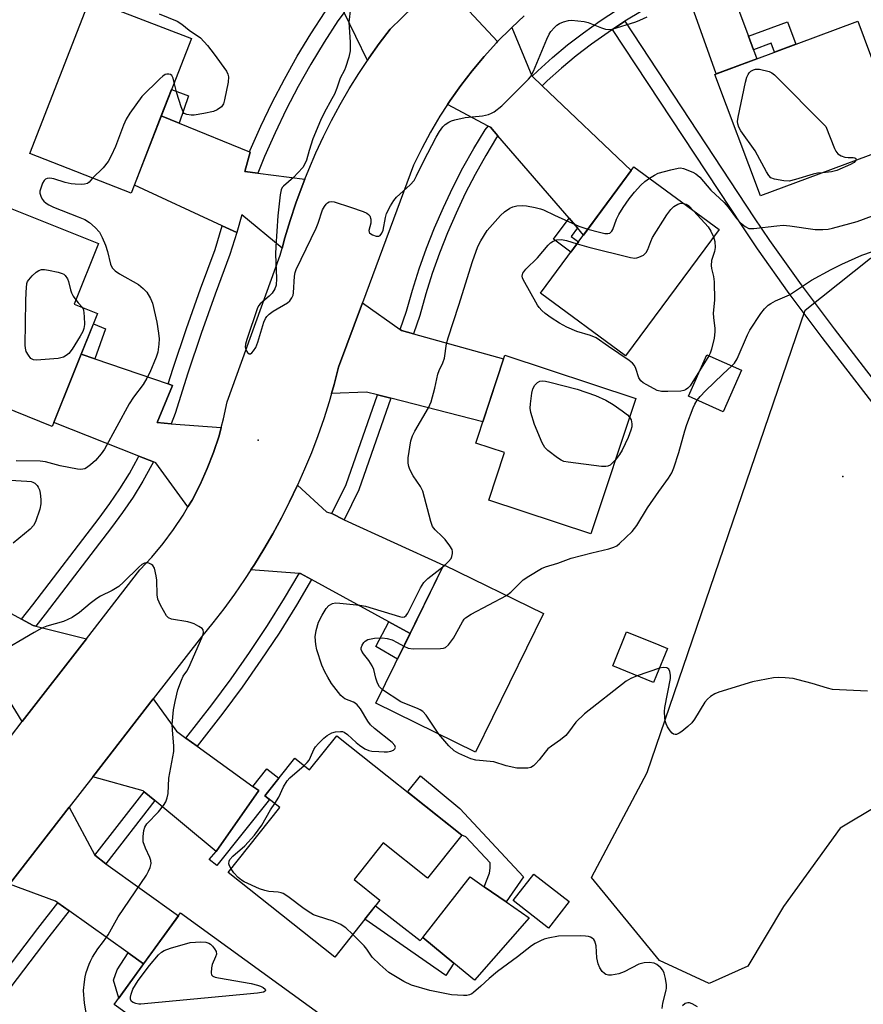
# Model space of a CAD drawing. Units: inches. Extents: x 1261766 to 1267766, y 541452 to 545452.
# Drawn here: x 1267128 to 1267354, y 542340 to 542605 of the extents above; entities that cross this region are included whole.
import ezdxf

# ---------------------------------------------------------------- set-up
doc = ezdxf.new("R2010")
doc.units = ezdxf.units.IN
doc.header["$MEASUREMENT"] = 0
for name, color, linetype in [('BLDG-Footprint', 5, 'Continuous'), ('CULTRL-Pad', 6, 'Continuous'), ('ELEV-Spot Elevation', 7, 'Continuous'), ('NTRL-Trees', 3, 'Continuous'), ('TRANS-Driveway', 251, 'Continuous'), ('TRANS-Non Street Sidewalk', 7, 'Continuous'), ('TRANS-Road', 130, 'Continuous'), ('TRANS-Street Sidewalk', 7, 'Continuous'), ('Undefined', 1, 'Continuous')]:
    doc.layers.add(name, color=color, linetype=linetype)

msp = doc.modelspace()

# ---------------------------------------------------------------- linework, layer by layer
at = {"layer": 'BLDG-Footprint'}
for points, elevation in [([(1267173.91, 542599.55), (1267157.79, 542558.1), (1267130.54, 542568.7), (1267146.67, 542610.15)], 553.31), ([(1267364.78, 542571.62), (1267326.5, 542557.32), (1267314.32, 542589.92), (1267352.6, 542604.23)], 576.37), ([(1267315.4, 542548.33), (1267290.36, 542514.41), (1267267.55, 542531.25), (1267292.58, 542565.17)], 553.49), ([(1267148.75, 542525.76), (1267136.59, 542495.52), (1267102.96, 542509.05), (1267121.65, 542555.52), (1267148.97, 542544.54), (1267142.44, 542528.3)], 553.24), ([(1267293.06, 542503), (1267281.06, 542466.66), (1267253.68, 542475.7), (1267257.91, 542488.5), (1267250.16, 542491.06), (1267257.93, 542514.6)], 553.9), ([(1267321.47, 542510.58), (1267316.56, 542499.45), (1267307.19, 542503.58), (1267312.1, 542514.71)], 563.5), ([(1267268.3, 542445.3), (1267250.09, 542408.16), (1267223.37, 542421.27), (1267241.58, 542458.4)], 554.25), ([(1267298.65, 542428.75), (1267297.86, 542426.81), (1267286.89, 542431.3), (1267290.62, 542440.41), (1267299.24, 542436.88), (1267301.59, 542435.92)], 554.61), ([(1267212.88, 542412.54), (1267246.39, 542385.87), (1267237.22, 542374.34), (1267225.35, 542383.78), (1267217.52, 542373.94), (1267224.48, 542368.39), (1267212.35, 542353.15), (1267183.8, 542375.87), (1267197.63, 542393.26), (1267193.62, 542396.45), (1267201.63, 542406.52), (1267205.58, 542403.37)], 574.74), ([(1267275.18, 542368.04), (1267269.66, 542360.95), (1267260.21, 542368.31), (1267265.73, 542375.39)], 552.92), ([(1267210.02, 542336.73), (1267196.38, 542317.9), (1267191.92, 542321.13), (1267177.99, 542301.9), (1267149.09, 542322.83), (1267158.88, 542336.34), (1267153.22, 542340.44), (1267171, 542364.99)], 550.19)]:
    msp.add_lwpolyline(points, close=True, dxfattribs=dict(at, elevation=elevation))
at = {"layer": 'CULTRL-Pad'}
msp.add_lwpolyline([(1267264.52, 542363.66), (1267249.87, 542346.96), (1267244.3, 542351.52), (1267235.93, 542358.39), (1267248.65, 542374.66), (1267252.43, 542372.04), (1267258.33, 542367.95)], close=True, dxfattribs=at)
at = {"layer": 'ELEV-Spot Elevation'}
for p in [(1267191.8, 542491.86, 550.88), (1267348.62, 542482.06, 554.85)]:
    msp.add_point(p, dxfattribs=at)
at = {"layer": 'NTRL-Trees'}
msp.add_lwpolyline([(1267444.63, 542501.9), (1267440.46, 542481.06), (1267420.67, 542485.23), (1267407.02, 542481.32), (1267409.77, 542469.44), (1267400.42, 542434.41), (1267377.07, 542405.22), (1267347.88, 542387.7), (1267332.7, 542366.69), (1267323.11, 542350.71), (1267312.72, 542346.1), (1267299.47, 542352.25), (1267281.2, 542374.47), (1267296.13, 542402.68), (1267338.54, 542526.66), (1267356.05, 542540.67), (1267378.24, 542540.67), (1267414.94, 542527.94), (1267442.55, 542513.35)], close=True, dxfattribs=at)
at = {"layer": 'TRANS-Driveway'}
msp.add_lwpolyline([(1267172.46, 542411.91), (1267175.47, 542409.73), (1267190.42, 542398.95), (1267191.95, 542397.85), (1267180.58, 542381.47), (1267164.12, 542395.13), (1267161.26, 542397.51), (1267160.99, 542397.73), (1267147.48, 542401.54), (1267163.67, 542422.42), (1267169.94, 542413.72)], close=True, dxfattribs=at)
at = {"layer": 'TRANS-Non Street Sidewalk'}
msp.add_lwpolyline([(1267361.18, 542495.89), (1267343.09, 542519.32), (1267334.24, 542531.13), (1267325.69, 542543.15), (1267321.57, 542549.28), (1267286.87, 542602.02), (1267290.18, 542604.2), (1267324.87, 542551.47), (1267328.95, 542545.4), (1267337.44, 542533.46), (1267346.24, 542521.72), (1267364.26, 542498.37)], dxfattribs=at)
for points in [[(1267324.68, 542596.53), (1267323.32, 542600.16), (1267333.77, 542604.07), (1267336.03, 542598.04), (1267330.3, 542595.9), (1267329.41, 542598.29)], [(1267170.62, 542576.84), (1267165.83, 542578.78), (1267168.59, 542585.85), (1267173.14, 542584.15)], [(1267277.42, 542548.74), (1267275.76, 542546.48), (1267277.72, 542545.03), (1267275.69, 542542.28), (1267271.03, 542545.72), (1267275.18, 542551.34)], [(1267147.98, 542513.68), (1267144.39, 542514.91), (1267147.67, 542523.07), (1267150.91, 542521.68)], [(1267232.55, 542439.99), (1267229.17, 542433.1), (1267223.35, 542436.44), (1267226.85, 542443.12)], [(1267180.58, 542381.47), (1267191.95, 542397.85), (1267190.42, 542398.95), (1267194.17, 542403.67), (1267197.35, 542401.14), (1267193.62, 542396.45), (1267194.87, 542395.46), (1267180.77, 542377.74), (1267178.71, 542379.38)], [(1267262.93, 542374.69), (1267258.33, 542367.95), (1267252.43, 542372.04), (1267253.85, 542375.63), (1267254.01, 542377.04), (1267254.01, 542378.45), (1267247.52, 542385.41), (1267246.4, 542385.87), (1267231.92, 542397.39), (1267232.05, 542397.65), (1267235.37, 542401.78), (1267245.87, 542393.01)], [(1267223.28, 542366.88), (1267235.22, 542357.62), (1267235.93, 542358.39), (1267244.3, 542351.52), (1267242.11, 542348.23), (1267220.44, 542363.31)], [(1267161.1, 542351.33), (1267154.47, 542342.17), (1267153.04, 542347.01), (1267154, 542349.72), (1267156.94, 542354.29)]]:
    msp.add_lwpolyline(points, close=True, dxfattribs=at)
at = {"layer": 'TRANS-Road'}
for points in [[(1267222.58, 542622.35), (1267225.42, 542619.67), (1267225.68, 542619.57), (1267239.74, 542614.28), (1267227.18, 542602.1), (1267224.27, 542598.22), (1267221.48, 542594.25), (1267221.11, 542593.69), (1267214.92, 542606.58), (1267214.77, 542606.89), (1267212, 542609.62), (1267198.07, 542623.33), (1267208.79, 542635.36)], [(1267315.7, 542620.65), (1267317, 542617.16), (1267323.32, 542600.16), (1267324.68, 542596.53), (1267325.57, 542594.13), (1267314.65, 542590.05), (1267306.54, 542612.95), (1267305.29, 542616.46), (1267305.2, 542616.72), (1267295.34, 542626.24), (1267296.68, 542626.84), (1267301.3, 542628.69), (1267303.73, 542629.58), (1267306.16, 542630.41), (1267310.41, 542631.72), (1267315.45, 542633.59), (1267315.4, 542621.46)], [(1267265.33, 542589.44), (1267268.02, 542586.87), (1267291.81, 542564.12), (1267279.06, 542546.85), (1267277.42, 542548.74), (1267275.18, 542551.34), (1267256.12, 542573.44), (1267254.12, 542575.75), (1267253.48, 542576.09), (1267242.61, 542581.89), (1267243.27, 542582.91), (1267246.14, 542586.97), (1267249.18, 542590.91), (1267252.38, 542594.73), (1267255.73, 542598.41), (1267256.03, 542598.73), (1267259.54, 542602.26), (1267259.87, 542602.56), (1267265.23, 542589.53)], [(1267170.62, 542576.84), (1267189.53, 542569.19), (1267189.68, 542569.12), (1267188.26, 542563.93), (1267191.71, 542563.47), (1267204.32, 542561.79), (1267203.58, 542559.92), (1267201.92, 542555.36), (1267200.39, 542550.75), (1267199, 542546.11), (1267198.27, 542543.36), (1267187.4, 542552.23), (1267186.07, 542547.49), (1267182.2, 542549.29), (1267158.62, 542560.24), (1267165.83, 542578.78)], [(1267229.89, 542521.49), (1267230.23, 542521.24), (1267233.43, 542520.36), (1267257.63, 542513.68), (1267252.05, 542496.77), (1267227.39, 542503.05), (1267223.78, 542503.97), (1267220.91, 542504.7), (1267211.51, 542504.37), (1267212.19, 542506.71), (1267213.4, 542511.37), (1267219.81, 542528.66)], [(1267147.98, 542513.68), (1267167.66, 542506.93), (1267168.82, 542506.53), (1267164.69, 542496.52), (1267168.44, 542496.23), (1267181.9, 542495.2), (1267181.32, 542493.01), (1267179.85, 542488.55), (1267178.16, 542484.19), (1267176.23, 542479.92), (1267174.07, 542475.76), (1267172.99, 542473.93), (1267164.39, 542485.73), (1267163.74, 542485.99), (1267159.84, 542487.54), (1267137.03, 542496.6), (1267144.39, 542514.91)], [(1267211.55, 542472.16), (1267214.87, 542470.48), (1267241.54, 542458.31), (1267232.55, 542439.99), (1267226.85, 542443.12), (1267206.16, 542454.45), (1267203.21, 542456.07), (1267202.82, 542456.1), (1267189.87, 542457.04), (1267190.81, 542458.47), (1267193.34, 542462.57), (1267195.75, 542466.74), (1267198.05, 542470.97), (1267200.23, 542475.26), (1267202.3, 542479.6), (1267202.35, 542479.72), (1267210.15, 542472.63)], [(1267107.32, 542455.23), (1267111.07, 542453.2), (1267128.39, 542443.78), (1267131.47, 542442.11), (1267132.22, 542441.92), (1267145.75, 542438.54), (1267128.56, 542416.39), (1267122.35, 542426.29), (1267121.02, 542427.31), (1267117.7, 542429.84), (1267097.31, 542445.39), (1267098.61, 542447.44), (1267098.84, 542447.26), (1267105.79, 542456.35), (1267107.29, 542455.2)], [(1267148.01, 542380.47), (1267150.93, 542378.18), (1267170.48, 542364.27), (1267161.1, 542351.33), (1267156.94, 542354.29), (1267141.12, 542365.56), (1267138.09, 542367.72), (1267137.46, 542368.17), (1267125.17, 542372.75), (1267141.14, 542393.36)]]:
    msp.add_lwpolyline(points, close=True, dxfattribs=at)
for points in [[(1267122.14, 542408.12), (1267128.56, 542416.39), (1267145.75, 542438.54), (1267160.11, 542457.05), (1267163.3, 542460.48), (1267166.3, 542464.08), (1267169.1, 542467.83), (1267171.69, 542471.73), (1267172.99, 542473.93), (1267174.07, 542475.76), (1267176.23, 542479.92), (1267178.16, 542484.19), (1267179.85, 542488.55), (1267181.32, 542493.01), (1267181.9, 542495.2), (1267182.53, 542497.53), (1267183.5, 542502.11), (1267197.75, 542541.42), (1267198.27, 542543.36), (1267199, 542546.11), (1267200.39, 542550.75), (1267201.92, 542555.36), (1267203.58, 542559.92), (1267204.32, 542561.79), (1267205.36, 542564.43), (1267207.29, 542568.88), (1267209.34, 542573.27), (1267211.52, 542577.61), (1267213.83, 542581.88), (1267216.26, 542586.07), (1267218.81, 542590.2), (1267221.11, 542593.69), (1267221.48, 542594.25), (1267224.27, 542598.22), (1267227.18, 542602.1), (1267239.74, 542614.28)], [(1267248.44, 542606.93), (1267256.03, 542598.73), (1267255.73, 542598.41), (1267252.38, 542594.73), (1267249.18, 542590.91), (1267246.14, 542586.97), (1267243.27, 542582.91), (1267242.61, 542581.89), (1267240.56, 542578.73), (1267238.03, 542574.45), (1267235.67, 542570.07), (1267233.49, 542565.59), (1267219.81, 542528.66), (1267213.4, 542511.37), (1267212.19, 542506.71), (1267211.51, 542504.37), (1267210.84, 542502.09), (1267209.38, 542497.5), (1267207.79, 542492.96), (1267206.08, 542488.46), (1267204.25, 542484.01), (1267202.35, 542479.72), (1267202.3, 542479.6), (1267200.23, 542475.26), (1267198.05, 542470.97), (1267195.75, 542466.74), (1267193.34, 542462.57), (1267190.81, 542458.47), (1267189.87, 542457.04), (1267188.17, 542454.44), (1267185.43, 542450.48), (1267182.58, 542446.61), (1267179.63, 542442.8), (1267176.58, 542439.08), (1267163.67, 542422.42), (1267147.48, 542401.54), (1267141.14, 542393.36), (1267125.17, 542372.75)], [(1267263.19, 542605.64), (1267259.87, 542602.56), (1267259.54, 542602.26), (1267256.03, 542598.73), (1267248.44, 542606.93)]]:
    msp.add_lwpolyline(points, dxfattribs=at)
at = {"layer": 'TRANS-Street Sidewalk'}
for points in [[(1267306.54, 542612.95), (1267304.45, 542612.01), (1267299.59, 542609.6), (1267294.83, 542606.99), (1267290.18, 542604.2), (1267286.87, 542602.02), (1267285.65, 542601.22), (1267281.23, 542598.06), (1267277.12, 542594.92), (1267273.16, 542591.63), (1267269.35, 542588.18), (1267268.02, 542586.87), (1267265.33, 542589.44), (1267266.79, 542590.89), (1267270.73, 542594.44), (1267274.8, 542597.83), (1267279.02, 542601.05), (1267283.55, 542604.29), (1267288.21, 542607.35), (1267292.98, 542610.22), (1267297.87, 542612.89), (1267302.86, 542615.37), (1267305.29, 542616.46)], [(1267214.92, 542606.58), (1267213.18, 542604.34), (1267209.49, 542598.62), (1267205.92, 542592.7), (1267202.53, 542586.66), (1267199.34, 542580.51), (1267196.33, 542574.28), (1267193.53, 542567.94), (1267191.71, 542563.47), (1267188.26, 542563.93), (1267189.68, 542569.12), (1267189.53, 542569.19), (1267189.68, 542569.58), (1267192.54, 542576.03), (1267195.6, 542582.38), (1267198.86, 542588.64), (1267202.31, 542594.79), (1267205.95, 542600.84), (1267209.78, 542606.76), (1267212, 542609.62), (1267214.77, 542606.89)], [(1267256.12, 542573.44), (1267255.75, 542572.97), (1267252.84, 542568.15), (1267250.01, 542563.1), (1267247.35, 542557.95), (1267244.87, 542552.72), (1267242.57, 542547.4), (1267240.45, 542542.01), (1267238.51, 542536.55), (1267236.76, 542531.03), (1267235.15, 542525.28), (1267233.43, 542520.36), (1267230.23, 542521.24), (1267229.89, 542521.49), (1267231.6, 542526.4), (1267233.2, 542532.09), (1267234.99, 542537.74), (1267236.97, 542543.31), (1267239.13, 542548.82), (1267241.49, 542554.25), (1267244.02, 542559.6), (1267246.73, 542564.86), (1267249.62, 542570.02), (1267252.69, 542575.08), (1267253.48, 542576.09), (1267254.12, 542575.75)], [(1267186.07, 542547.49), (1267184.26, 542541.65), (1267180.26, 542530.99), (1267176.51, 542520.44), (1267172.95, 542509.82), (1267169.52, 542498.95), (1267168.44, 542496.23), (1267164.69, 542496.52), (1267168.82, 542506.53), (1267167.66, 542506.93), (1267168.98, 542511.11), (1267172.56, 542521.8), (1267176.34, 542532.43), (1267180.3, 542542.98), (1267182.2, 542549.29)], [(1267227.39, 542503.05), (1267218.82, 542478.5), (1267214.87, 542470.48), (1267211.55, 542472.16), (1267215.38, 542479.94), (1267223.78, 542503.97)], [(1267163.74, 542485.99), (1267163.33, 542485.18), (1267160.89, 542480.81), (1267158.27, 542476.54), (1267155.47, 542472.38), (1267152.52, 542468.39), (1267134.7, 542445.14), (1267132.22, 542441.92), (1267131.47, 542442.11), (1267128.39, 542443.78), (1267131.39, 542447.69), (1267149.19, 542470.9), (1267152.06, 542474.79), (1267154.76, 542478.8), (1267157.29, 542482.92), (1267159.64, 542487.14), (1267159.84, 542487.54)], [(1267206.16, 542454.45), (1267202.06, 542447.52), (1267197.41, 542440.09), (1267192.57, 542432.79), (1267187.54, 542425.61), (1267182.34, 542418.56), (1267175.47, 542409.73), (1267172.46, 542411.91), (1267179.38, 542420.8), (1267184.53, 542427.78), (1267189.5, 542434.88), (1267194.29, 542442.11), (1267198.89, 542449.45), (1267202.82, 542456.1), (1267203.21, 542456.07)], [(1267164.12, 542395.13), (1267150.93, 542378.18), (1267148.01, 542380.47), (1267161.26, 542397.51)]]:
    msp.add_lwpolyline(points, close=True, dxfattribs=at)
msp.add_lwpolyline([(1267107.17, 542327.31), (1267132.76, 542360.86), (1267138.09, 542367.72), (1267141.12, 542365.56), (1267135.7, 542358.6), (1267110.12, 542325.05)], dxfattribs=at)
at = {"layer": 'Undefined'}
for p, q in [((1267312.7, 542514.44, 554), (1267310.19, 542510.38, 554)), ((1267241.31, 542457.84, 552), (1267241.83, 542458.28, 552)), ((1267299.44, 542430.68, 554), (1267293.47, 542428.61, 554))]:
    msp.add_line(p, q, dxfattribs=at)
for points, elevation in [([(1267165.29, 542606.16), (1267170.1, 542604.22), (1267171.33, 542603.45), (1267173.32, 542601.84), (1267176.32, 542599.76), (1267178.25, 542597.69), (1267180.04, 542595.4), (1267183.31, 542590.78), (1267183.7, 542590), (1267183.87, 542589.25), (1267183.79, 542587.83), (1267182.83, 542583.13), (1267182.48, 542582.02), (1267181.96, 542581.24), (1267180.85, 542580.42), (1267179.83, 542579.98), (1267177.27, 542579.43), (1267174.68, 542578.99), (1267173.81, 542578.98), (1267172.69, 542579.15), (1267172, 542579.48), (1267171.67, 542579.88), (1267171.12, 542581.2), (1267169.97, 542584.93), (1267169.32, 542587.75)], 552), ([(1267216.58, 542607.69), (1267216.09, 542603.94), (1267216.48, 542598.55), (1267216.48, 542596.25), (1267216.11, 542594.57), (1267215.27, 542591.82), (1267214.94, 542591.05), (1267213.81, 542588.92), (1267212.95, 542586.28), (1267212.25, 542584.66), (1267211.58, 542583.35), (1267209.47, 542579.67), (1267208.5, 542577.54), (1267206.51, 542572.62), (1267205.47, 542569.55), (1267204.74, 542566.91), (1267204.36, 542565.93), (1267203.76, 542565), (1267202.45, 542563.5), (1267201.26, 542562.26), (1267198.64, 542559.97), (1267198.28, 542559.56), (1267197.97, 542558.97), (1267197.69, 542557.6), (1267197.08, 542551.99), (1267196.55, 542543.75), (1267196.5, 542541.7), (1267196.74, 542535.19), (1267196.62, 542533.44), (1267196.29, 542532.38), (1267195.53, 542531.23), (1267194.76, 542530.42), (1267192.33, 542528.39), (1267191.98, 542527.97), (1267191.64, 542527.33), (1267188.78, 542518.79), (1267188.45, 542517.59), (1267188.36, 542516.77), (1267188.51, 542516.01), (1267188.91, 542515.38), (1267189.41, 542514.99), (1267189.76, 542515), (1267190.1, 542515.23), (1267190.59, 542515.79), (1267191.16, 542516.72), (1267191.7, 542518.11), (1267193.35, 542523.47), (1267193.77, 542524.44), (1267194.17, 542525.03), (1267194.75, 542525.61), (1267195.87, 542526.43), (1267199.72, 542528.66), (1267200.35, 542529.24), (1267200.83, 542529.96), (1267201.17, 542530.75), (1267201.3, 542531.32), (1267201.59, 542535.79), (1267201.78, 542536.81), (1267202.02, 542537.56), (1267207.39, 542548.65), (1267207.94, 542550), (1267209.1, 542553.59), (1267209.59, 542554.54), (1267210.04, 542555.17), (1267210.41, 542555.5), (1267210.89, 542555.74), (1267211.42, 542555.84), (1267212.23, 542555.75), (1267216.62, 542554.36), (1267219.94, 542553.15), (1267220.99, 542552.69), (1267221.43, 542552.39), (1267221.75, 542552.02), (1267222.07, 542551.08), (1267222.05, 542550.04), (1267221.51, 542548.03), (1267221.55, 542547.62), (1267221.66, 542547.43), (1267222, 542547.13), (1267222.45, 542546.87), (1267223.45, 542546.51), (1267224.16, 542546.5), (1267224.55, 542546.74), (1267225.02, 542547.34), (1267225.33, 542548.11), (1267225.98, 542551.51), (1267226.27, 542552.61), (1267227.31, 542554.66), (1267228.2, 542556.14), (1267228.89, 542557.04), (1267232.56, 542560.29), (1267233.63, 542561.51), (1267234.31, 542562.7), (1267236.15, 542566.59), (1267239.55, 542573.1), (1267240.41, 542574.58), (1267241.36, 542575.9), (1267241.96, 542576.49), (1267242.92, 542577.15), (1267243.7, 542577.49), (1267244.52, 542577.73), (1267247.33, 542578.34), (1267251.95, 542578.81), (1267253.61, 542579.19), (1267254.39, 542579.5), (1267255.12, 542579.9), (1267257.13, 542581.54), (1267264.34, 542588.67), (1267264.85, 542589.29), (1267265.61, 542590.79), (1267269.22, 542599.41), (1267269.84, 542600.73), (1267270.33, 542601.45), (1267271.29, 542602.55), (1267271.93, 542603.14), (1267272.64, 542603.6), (1267273.67, 542604.04), (1267275.02, 542604.41), (1267275.86, 542604.47), (1267277.55, 542604.33), (1267279.24, 542604.1), (1267280.35, 542603.84), (1267283.85, 542602.4), (1267284.94, 542602.04), (1267285.87, 542601.96), (1267286.71, 542602.09), (1267293.13, 542604.03), (1267294.18, 542604.46), (1267296.09, 542605.41)], 550), ([(1267169.32, 542587.75), (1267169.03, 542588.97), (1267168.66, 542589.64), (1267168.28, 542589.9), (1267167.82, 542590.03), (1267167.34, 542590.02), (1267166.91, 542589.88), (1267166.29, 542589.5), (1267165.43, 542588.77), (1267160.62, 542584.01), (1267157.4, 542579.55), (1267156.4, 542577.96), (1267155.71, 542576.35), (1267153.51, 542570.6), (1267152.41, 542568.13), (1267151.59, 542566.54), (1267150.26, 542564.87), (1267147.41, 542562.14)], 552), ([(1267343.17, 542563.55), (1267341.8, 542563.41), (1267340.66, 542563.18), (1267335.89, 542561.72), (1267334.19, 542561.34), (1267332.78, 542561.41), (1267330.25, 542561.83), (1267329.27, 542562.23), (1267328.72, 542562.81), (1267328.13, 542563.78), (1267325.09, 542569.43), (1267321.25, 542574.84), (1267320.73, 542575.75), (1267320.41, 542576.64), (1267320.36, 542577.34), (1267320.5, 542578.49), (1267322.49, 542587.81), (1267322.88, 542589.17), (1267323.2, 542589.93), (1267323.48, 542590.34), (1267323.97, 542590.82), (1267324.66, 542591.19), (1267325.19, 542591.35), (1267326.3, 542591.34), (1267328.82, 542590.69), (1267329.59, 542590.35), (1267330.29, 542589.83), (1267344.06, 542575.92), (1267346.38, 542570.09), (1267346.76, 542569.3), (1267347.25, 542568.63), (1267348.13, 542568.09), (1267349.17, 542567.76), (1267350, 542567.64), (1267351.36, 542567.63), (1267351.81, 542567.56), (1267352.1, 542567.36), (1267352.18, 542567.06), (1267352.13, 542566.9)], 552), ([(1267352.13, 542566.9), (1267351.61, 542566.33), (1267350.69, 542565.77), (1267346.97, 542564.2), (1267345.61, 542563.81), (1267343.17, 542563.55)], 552), ([(1267296.76, 542562.08), (1267298.06, 542562.93), (1267299.09, 542563.4), (1267302.5, 542564.36), (1267304.49, 542564.81), (1267305.05, 542564.83), (1267305.9, 542564.67), (1267308.4, 542563.7), (1267309.15, 542563.25), (1267310.25, 542562.33), (1267313.24, 542558.91), (1267316.75, 542555.61), (1267317.86, 542554.3), (1267320.12, 542551.31), (1267321.06, 542550.23), (1267322.39, 542549.14), (1267323.36, 542548.64), (1267323.91, 542548.56), (1267324.77, 542548.58), (1267330.92, 542549.34), (1267332.58, 542549.45), (1267334.36, 542549.3), (1267341.19, 542548.35), (1267343.22, 542548.31), (1267344.65, 542548.45), (1267345.81, 542548.68), (1267350.45, 542549.91), (1267352.43, 542550.51), (1267356.56, 542551.96)], 552), ([(1267147.41, 542562.14), (1267146.53, 542561.06), (1267146.02, 542560.68), (1267145.28, 542560.47), (1267144.46, 542560.42), (1267142.77, 542560.47), (1267141.66, 542560.59), (1267140.08, 542560.98), (1267137.04, 542561.95), (1267135.98, 542562.09), (1267135.25, 542561.98), (1267134.82, 542561.79), (1267134.45, 542561.48), (1267134.02, 542560.79), (1267133.68, 542559.99), (1267133.3, 542558.6), (1267133.3, 542558.05), (1267133.49, 542557.25), (1267133.85, 542556.5), (1267134.33, 542555.9), (1267134.95, 542555.37), (1267135.64, 542554.92), (1267136.95, 542554.3), (1267143.51, 542551.76), (1267145.36, 542550.98), (1267146.56, 542550.21), (1267148.1, 542548.9), (1267149.27, 542547.66), (1267150.02, 542546.21), (1267150.84, 542544.11), (1267151.4, 542542.41), (1267152.25, 542539.01), (1267152.7, 542538.07), (1267153.46, 542537.28), (1267154.6, 542536.44), (1267159.73, 542533.55), (1267161.01, 542532.5), (1267161.93, 542531.49), (1267162.92, 542529.84), (1267163.44, 542528.55), (1267164.65, 542523.43), (1267165.13, 542520.5), (1267165.27, 542519.02), (1267165.2, 542517.54), (1267164.91, 542515.47), (1267164.48, 542514.11), (1267162.72, 542509.93), (1267161.99, 542508.42), (1267160.98, 542506.79), (1267158.4, 542503.35), (1267157.25, 542501.6), (1267150.58, 542489.41), (1267149.71, 542488.2), (1267148.15, 542486.38), (1267146.89, 542485.23), (1267145.78, 542484.39), (1267145.3, 542484.14), (1267144.81, 542484), (1267144.25, 542483.97), (1267143.39, 542484.05), (1267138.74, 542484.92), (1267134.77, 542486.02), (1267133.32, 542486.19), (1267126.95, 542486.24)], 552), ([(1267280.22, 542548.41), (1267283.36, 542547.58), (1267284.81, 542547.29), (1267285.62, 542547.25), (1267286.11, 542547.38), (1267286.31, 542547.52), (1267286.64, 542547.9), (1267286.89, 542548.37), (1267287.95, 542551.07), (1267288.56, 542552.33), (1267289.7, 542554.25), (1267291.31, 542556.59), (1267292.7, 542558.38), (1267294.44, 542560.26), (1267295.5, 542561.18), (1267296.76, 542562.08)], 552), ([(1267277.33, 542544.5), (1267280.53, 542543.58), (1267291.7, 542540.82), (1267292.84, 542540.67), (1267293.38, 542540.72), (1267293.9, 542540.87), (1267295.11, 542541.48), (1267295.54, 542541.8), (1267295.88, 542542.2), (1267296.27, 542542.94), (1267297.1, 542545.1), (1267297.6, 542546.16), (1267301.43, 542552.23), (1267302.46, 542553.69), (1267303.33, 542554.48), (1267304.33, 542555.1), (1267305.13, 542555.38), (1267305.89, 542555.34)], 554), ([(1267305.89, 542555.34), (1267306.55, 542555.14), (1267307.22, 542554.74), (1267308.67, 542553.29)], 554), ([(1267241.83, 542458.28), (1267242.9, 542459.24), (1267243.55, 542460.12), (1267243.75, 542460.63), (1267243.92, 542461.43), (1267243.93, 542461.96), (1267243.82, 542462.48), (1267243.25, 542463.48), (1267241.96, 542465.14), (1267241.15, 542465.99), (1267239.25, 542467.74), (1267238.6, 542468.63), (1267238.13, 542469.97), (1267235.96, 542478.17), (1267235.38, 542479.42), (1267233.4, 542482.23), (1267232.46, 542483.94), (1267232.2, 542484.76), (1267232.04, 542485.62), (1267232.04, 542487.06), (1267232.77, 542491.62), (1267233.16, 542492.98), (1267233.83, 542494.26), (1267237.53, 542500.52), (1267238.25, 542502.09), (1267239.23, 542505.73), (1267240, 542509.51), (1267240.37, 542510.49), (1267241.34, 542512.53), (1267241.79, 542513.8), (1267242.36, 542517.66), (1267242.73, 542519.27), (1267245.61, 542528.05), (1267249.25, 542539.75), (1267250.73, 542543.77), (1267251.55, 542545.31), (1267253.27, 542548.03), (1267256.76, 542552.07), (1267257.85, 542553.06), (1267259.33, 542554.04), (1267260.12, 542554.42), (1267261.21, 542554.67), (1267262.64, 542554.77), (1267263.8, 542554.66), (1267266.11, 542554.26), (1267267.51, 542553.88), (1267268.3, 542553.58), (1267271.32, 542552.14), (1267277.82, 542549.22), (1267280.22, 542548.41)], 552), ([(1267308.67, 542553.29), (1267312.45, 542549.02), (1267313.24, 542547.85), (1267313.95, 542546.36)], 554), ([(1267310.19, 542510.38), (1267307.65, 542506.37), (1267307.08, 542505.76), (1267306.44, 542505.33), (1267305.95, 542505.14), (1267305.12, 542505.01), (1267301.66, 542504.86), (1267299.95, 542504.87), (1267298.86, 542505.13), (1267296.06, 542506.62), (1267295.09, 542507.21), (1267294.45, 542507.73), (1267293.94, 542508.55), (1267293.1, 542511.03), (1267292.75, 542511.81), (1267292.22, 542512.45), (1267291.33, 542513.16), (1267285.74, 542516.91), (1267282.43, 542519.25), (1267280.97, 542519.87), (1267277.27, 542520.97), (1267274.57, 542522.17), (1267272.63, 542523.25), (1267270.43, 542524.67), (1267268.74, 542525.84), (1267267.9, 542526.57), (1267267.2, 542527.38), (1267266.75, 542528.05), (1267262.88, 542534.9), (1267262.69, 542535.36), (1267262.62, 542535.8), (1267262.67, 542536.22), (1267262.82, 542536.65), (1267263.56, 542537.66), (1267266.69, 542540.75), (1267269.59, 542544.14), (1267270.23, 542544.75), (1267270.9, 542545.19), (1267271.87, 542545.59), (1267273.12, 542545.65), (1267274.51, 542545.37), (1267277.33, 542544.5)], 554), ([(1267313.95, 542546.36), (1267314.3, 542545.15), (1267314.34, 542543.53), (1267314.15, 542542.44), (1267313.43, 542539.99), (1267313.31, 542538.71), (1267313.4, 542537.91), (1267313.93, 542535.71), (1267314.06, 542534.28), (1267314.15, 542529.35), (1267313.81, 542525.86), (1267313.89, 542524.69), (1267314.29, 542521.77), (1267314.32, 542520.9), (1267314.06, 542519.16), (1267313.41, 542516.27), (1267313.05, 542515.15), (1267312.7, 542514.44)], 554), ([(1267318.87, 542511.72), (1267319.58, 542512.5), (1267320.28, 542513.66), (1267323.07, 542520.06), (1267323.71, 542521.36), (1267326.58, 542525.79), (1267327.64, 542527.08), (1267328.61, 542528.04), (1267329.29, 542528.51), (1267330.55, 542529.16), (1267334.34, 542530.77), (1267340.24, 542534.7), (1267345.48, 542537.62), (1267348.31, 542539.03), (1267353.74, 542541.46), (1267362.05, 542544.33)], 554), ([(1267144.67, 542527.4), (1267144.93, 542526.77), (1267145.17, 542524.98), (1267145.21, 542522.88), (1267145.07, 542521.76), (1267144.75, 542520.97), (1267144.04, 542519.71), (1267141.91, 542516.21), (1267141.03, 542515.07), (1267140.36, 542514.5), (1267139.62, 542514.08), (1267138.22, 542513.77), (1267132.33, 542513.27), (1267131.53, 542513.36), (1267130.88, 542513.75), (1267130.19, 542514.63), (1267129.63, 542515.64), (1267129.38, 542516.46), (1267129.3, 542517.33), (1267129.47, 542529.13), (1267129.58, 542531.48), (1267129.81, 542533.83), (1267129.99, 542534.36), (1267130.27, 542534.83), (1267131.22, 542535.89), (1267132.28, 542536.87), (1267132.95, 542537.37), (1267133.68, 542537.63), (1267134.48, 542537.62), (1267135.6, 542537.43), (1267138.15, 542536.89), (1267139.23, 542536.57), (1267139.7, 542536.32), (1267140.08, 542535.99), (1267140.66, 542535.12), (1267140.95, 542534.35), (1267141.46, 542532.13), (1267141.72, 542531.37), (1267142.2, 542530.43), (1267142.91, 542529.47)], 554), ([(1267142.91, 542529.47), (1267143.57, 542528.68), (1267144.67, 542527.4)], 554), ([(1267309.57, 542502.54), (1267310.35, 542503.57), (1267311.78, 542505.03), (1267316.39, 542509.51), (1267318.87, 542511.72)], 554), ([(1267287.64, 542486.57), (1267286.86, 542485.73), (1267286.21, 542485.16), (1267285.58, 542484.84), (1267285.04, 542484.75), (1267283.88, 542484.8), (1267274.96, 542485.88), (1267273.82, 542486.12), (1267273.03, 542486.47), (1267272.07, 542487.11), (1267269.51, 542489.09), (1267268.7, 542489.89), (1267267.99, 542491.15), (1267265.92, 542496.03), (1267264.91, 542499.28), (1267264.75, 542500.38), (1267264.83, 542501.54), (1267265.23, 542504.45), (1267265.5, 542505.58), (1267266.02, 542506.54), (1267266.76, 542507.31), (1267267.39, 542507.64), (1267268.06, 542507.71), (1267268.91, 542507.61), (1267270.06, 542507.37), (1267277.4, 542505.5), (1267282.3, 542503.79), (1267285.04, 542502.56), (1267287.01, 542501.36), (1267289.45, 542499.68), (1267290.86, 542498.62), (1267291.42, 542498.03)], 554), ([(1267258.44, 542450.13), (1267259.6, 542451.02), (1267262.05, 542453.54), (1267262.92, 542454.33), (1267264.36, 542455.3), (1267267.83, 542457.39), (1267268.9, 542457.83), (1267272.16, 542458.81), (1267275.76, 542460.15), (1267281.27, 542461.58), (1267285.85, 542462.66), (1267287.23, 542463.09), (1267287.98, 542463.52), (1267288.67, 542464.08), (1267292.13, 542467.36), (1267293.34, 542468.89), (1267296.26, 542473.64), (1267299.22, 542478.03), (1267301.85, 542481.59), (1267302.71, 542483.08), (1267303.25, 542484.41), (1267304.65, 542488.5), (1267306.26, 542494.3), (1267306.81, 542495.98), (1267308.43, 542500.46), (1267308.94, 542501.52), (1267309.57, 542502.54)], 554), ([(1267291.42, 542498.03), (1267291.8, 542497.29), (1267292.04, 542496.23), (1267291.98, 542495.39), (1267291.75, 542494.53), (1267291, 542492.58), (1267289.41, 542489.12), (1267288.74, 542487.96), (1267287.64, 542486.57)], 554), ([(1267125.27, 542481.07), (1267129.74, 542480.85), (1267130.9, 542480.71), (1267131.43, 542480.54), (1267131.9, 542480.26), (1267132.51, 542479.68), (1267132.84, 542479.23), (1267133.17, 542478.46), (1267133.35, 542477.61), (1267133.56, 542475.87), (1267133.57, 542474.71), (1267133.25, 542473.28), (1267132.1, 542469.92), (1267131.54, 542468.95), (1267130.64, 542467.95), (1267126.13, 542464.17)], 552), ([(1267145.97, 542336.69), (1267145.2, 542340.77), (1267145.01, 542344.24), (1267145.2, 542346.49), (1267145.41, 542347.88), (1267145.71, 542349.03), (1267146.45, 542351.27), (1267146.81, 542352.07), (1267147.39, 542353.1), (1267148.83, 542355.34), (1267150.38, 542357.38), (1267151.55, 542359.1), (1267154.3, 542363.94), (1267161.84, 542375.18), (1267162.44, 542376.18), (1267162.88, 542377.21), (1267163.11, 542378.28), (1267163.02, 542379.09), (1267162.75, 542379.84), (1267161.56, 542382.42), (1267161.01, 542384.12), (1267160.93, 542385.55), (1267161.11, 542387.13), (1267161.42, 542388), (1267161.99, 542388.89), (1267165.05, 542392.16), (1267166.46, 542393.86), (1267167.03, 542394.83), (1267167.44, 542395.92), (1267167.64, 542397.07), (1267167.88, 542401.16), (1267169.18, 542408.29), (1267169.19, 542409.75), (1267168.82, 542414.12), (1267168.78, 542415.57), (1267169.15, 542419.52), (1267169.55, 542421.76), (1267170.29, 542424.81), (1267171.22, 542427.48), (1267171.71, 542428.48), (1267172.68, 542429.83), (1267173.22, 542430.8), (1267176.68, 542438.81), (1267177.04, 542439.78), (1267177.13, 542440.27), (1267177.06, 542440.94), (1267176.79, 542441.3), (1267175.91, 542441.88), (1267174.63, 542442.51), (1267173.83, 542442.84), (1267172.98, 542443.07), (1267168.55, 542443.81), (1267167.8, 542444.14), (1267167.23, 542444.73), (1267165.61, 542447.57), (1267164.91, 542449.19), (1267164.73, 542450.36), (1267164.6, 542454.26), (1267164.46, 542455.45), (1267163.97, 542457.45), (1267163.58, 542458.16), (1267163.2, 542458.49), (1267162.5, 542458.81), (1267161.76, 542458.91), (1267161.3, 542458.8), (1267160.64, 542458.45), (1267159.77, 542457.73), (1267155.73, 542453.77), (1267154.41, 542452.6), (1267152.69, 542451.52), (1267149.53, 542449.95), (1267148.54, 542449.37), (1267146.8, 542448.05), (1267143.89, 542445.56), (1267141.96, 542444.21), (1267139.62, 542443.21), (1267135.16, 542441.9), (1267133.8, 542441.39), (1267131.74, 542440.26), (1267121.91, 542434.48)], 550), ([(1267204.12, 542404.54), (1267204.96, 542405.38), (1267205.47, 542406.02), (1267205.86, 542406.78), (1267206.75, 542408.87), (1267207.22, 542409.57), (1267207.97, 542410.43), (1267209.41, 542411.85), (1267210.29, 542412.58), (1267211.54, 542413.29), (1267212.59, 542413.59), (1267213.92, 542413.7), (1267214.43, 542413.65), (1267214.91, 542413.49), (1267215.8, 542412.86), (1267218.1, 542410.72), (1267218.99, 542410), (1267220.43, 542409.04), (1267221.47, 542408.6), (1267222.34, 542408.44), (1267224.13, 542408.27), (1267225.64, 542408.18), (1267226.54, 542408.21), (1267227.36, 542408.39), (1267228.09, 542408.7), (1267228.45, 542409), (1267228.63, 542409.35), (1267228.46, 542409.91), (1267227.75, 542410.72), (1267222.97, 542414.5), (1267221.9, 542415.5), (1267221.21, 542416.45), (1267219.25, 542419.73), (1267218.38, 542420.85), (1267217.85, 542421.3), (1267217.41, 542421.55), (1267215.04, 542422.47), (1267214.58, 542422.78), (1267213.98, 542423.35), (1267211.52, 542426.51), (1267210.46, 542428.22), (1267209.65, 542429.7), (1267208.86, 542431.47), (1267207.53, 542435.58), (1267207.24, 542436.99), (1267207.14, 542439.04), (1267207.4, 542440.75), (1267208.03, 542442.97), (1267208.95, 542444.84), (1267210.02, 542446.63), (1267210.8, 542447.44), (1267211.76, 542447.98), (1267212.53, 542448.15), (1267213.71, 542448.11), (1267219.08, 542447.52), (1267220.64, 542447.26), (1267229.74, 542444.53), (1267230.47, 542444.38), (1267231.03, 542444.44), (1267231.51, 542444.78), (1267231.92, 542445.38), (1267235.37, 542452.18), (1267236.27, 542453.67), (1267237.28, 542454.69), (1267241.31, 542457.84)], 552), ([(1267230.85, 542436.52), (1267232.05, 542436.02), (1267233.38, 542435.84), (1267240.67, 542435.94), (1267241.5, 542436.04), (1267242.01, 542436.21), (1267242.83, 542436.9), (1267244.22, 542438.74), (1267246.57, 542443.1), (1267247.05, 542443.8), (1267247.44, 542444.2), (1267248.94, 542445.14), (1267258.44, 542450.13)], 554), ([(1267225.15, 542424.89), (1267224.32, 542425.66), (1267223.79, 542426.64), (1267223.35, 542427.99), (1267222.86, 542430.29), (1267222.41, 542431.32), (1267221.5, 542432.73), (1267220.03, 542434.53), (1267219.58, 542435.22), (1267219.43, 542435.68), (1267219.42, 542436.13), (1267219.67, 542436.84), (1267220.11, 542437.51), (1267220.48, 542437.9), (1267221.26, 542438.36), (1267222.98, 542438.71), (1267225.04, 542438.77), (1267226.45, 542438.63), (1267227.77, 542438.27), (1267229.12, 542437.59), (1267230.85, 542436.52)], 554), ([(1267293.47, 542428.61), (1267291.74, 542427.91), (1267290.48, 542427.16), (1267279.29, 542418.38), (1267277.04, 542416.2), (1267275.03, 542413.46), (1267274.31, 542412.64), (1267272.92, 542411.41), (1267270.46, 542409.73), (1267269.53, 542409), (1267268.76, 542408.15), (1267267.16, 542406.08), (1267266.22, 542405), (1267265.61, 542404.44), (1267264.91, 542404.05), (1267264.1, 542403.87), (1267263.24, 542403.8), (1267261.21, 542403.84), (1267258.35, 542404.48), (1267255.02, 542405.52), (1267250.2, 542405.99), (1267248.81, 542406.32), (1267245.61, 542407.77), (1267244.35, 542408.49), (1267242.93, 542409.85), (1267240.23, 542413)], 554), ([(1267355.21, 542424.49), (1267345.86, 542424.94), (1267344.46, 542425.26), (1267340.36, 542426.56), (1267336.67, 542427.57), (1267335.27, 542427.86), (1267333.1, 542428.1), (1267331.42, 542428.14), (1267330.01, 542428.07), (1267324.35, 542426.97), (1267315.34, 542424.21), (1267314.25, 542423.78), (1267313.1, 542423.08), (1267312.27, 542422.39), (1267311.61, 542421.57), (1267308.84, 542417.02), (1267308.13, 542416.03), (1267307.07, 542415.02), (1267305.47, 542413.7), (1267304.76, 542413.19), (1267304.04, 542412.86), (1267303.63, 542412.84), (1267303.24, 542412.94), (1267302.82, 542413.24), (1267302.28, 542413.89), (1267301.63, 542414.89), (1267301.23, 542415.69), (1267300.98, 542416.51), (1267300.86, 542417.36), (1267300.77, 542419.08), (1267300.87, 542420.15), (1267302.35, 542427.91), (1267302.38, 542428.76), (1267302.22, 542429.77), (1267301.94, 542430.39), (1267301.42, 542430.74), (1267300.46, 542430.83), (1267299.44, 542430.68)], 554), ([(1267240.23, 542413), (1267236.85, 542418.03), (1267235.97, 542419.06), (1267235.28, 542419.5), (1267234.51, 542419.86), (1267231.11, 542421.14), (1267230.1, 542421.6), (1267225.15, 542424.89)], 554), ([(1267196.26, 542394.35), (1267197.37, 542396.02), (1267198.61, 542398.81), (1267199.55, 542400.4), (1267200.33, 542401.21), (1267204.12, 542404.54)], 552), ([(1267184.55, 542376.82), (1267184.11, 542377.68), (1267183.96, 542378.2), (1267184.01, 542378.9), (1267184.26, 542379.38), (1267185.05, 542380.22), (1267188.24, 542382.97), (1267190.84, 542385.86), (1267192.8, 542388.59), (1267195.08, 542392.64), (1267196.26, 542394.35)], 552), ([(1267217.17, 542359.2), (1267215.33, 542360.99), (1267214.65, 542361.49), (1267213.94, 542361.89), (1267211.93, 542362.78), (1267207.72, 542364.11), (1267206.63, 542364.53), (1267205.94, 542364.9), (1267204.14, 542366.12), (1267199.74, 542369.43), (1267198.54, 542370.19), (1267198.02, 542370.4), (1267197.2, 542370.58), (1267194.68, 542370.78), (1267193.57, 542370.99), (1267192.18, 542371.51), (1267188.08, 542373.36), (1267187.32, 542373.81), (1267186.43, 542374.53), (1267185.32, 542375.77), (1267184.55, 542376.82)], 552), ([(1267300.18, 542339.4), (1267300.36, 542340.83), (1267301.27, 542344.26), (1267301.34, 542344.84), (1267301.31, 542345.71), (1267301.02, 542347.46), (1267300.66, 542348.89), (1267300.3, 542349.65), (1267299.78, 542350.28), (1267298.75, 542351.18), (1267298.03, 542351.53), (1267296.69, 542351.7), (1267295.32, 542351.64), (1267293.94, 542351.22), (1267289.96, 542349.25), (1267288.54, 542348.71), (1267286.56, 542348.29), (1267285.79, 542348.33), (1267285.09, 542348.53), (1267284.67, 542348.75), (1267284.09, 542349.34), (1267283.46, 542350.3), (1267282.97, 542351.35), (1267282.66, 542352.99), (1267282.43, 542356.22), (1267282.1, 542357.42), (1267281.82, 542357.84), (1267281.42, 542358.21), (1267280.94, 542358.5), (1267280.42, 542358.68), (1267279.62, 542358.8), (1267278.22, 542358.86), (1267272.4, 542358.74), (1267269.56, 542358.25), (1267268.51, 542357.94), (1267267.55, 542357.56), (1267266.14, 542356.81), (1267265.11, 542356.14), (1267261.33, 542353.21), (1267256.01, 542349.3), (1267253.76, 542347.45), (1267251.55, 542345.32), (1267249.58, 542343.64), (1267249.11, 542343.33), (1267248.45, 542343.03), (1267247.73, 542342.88), (1267246.86, 542342.84), (1267243.63, 542343.06), (1267237.82, 542344.23), (1267232.96, 542345.66), (1267230.91, 542346.6), (1267226.82, 542349.05), (1267224.4, 542351.13), (1267222.35, 542353.17), (1267220.94, 542355.28), (1267220.23, 542356.16), (1267217.17, 542359.2)], 552), ([(1267309.64, 542339.84), (1267308.21, 542340.62), (1267307.48, 542340.87), (1267307.01, 542340.93), (1267306.36, 542340.73), (1267305.6, 542340.05)], 552)]:
    msp.add_lwpolyline(points, dxfattribs=dict(at, elevation=elevation))
at = {"layer": 'Undefined', "elevation": 552}
msp.add_lwpolyline([(1267160.37, 542340.5), (1267159.81, 542340.53), (1267158.99, 542340.71), (1267158.25, 542340.99), (1267157.86, 542341.26), (1267157.72, 542341.43), (1267157.59, 542341.86), (1267157.59, 542342.37), (1267157.73, 542343.2), (1267158.22, 542344.57), (1267159.59, 542346.88), (1267162.67, 542350.94), (1267165.06, 542353.73), (1267165.93, 542354.47), (1267166.65, 542354.95), (1267168.26, 542355.59), (1267173.59, 542357.06), (1267176.4, 542357.26), (1267177.8, 542357.15), (1267178.58, 542356.89), (1267179.01, 542356.64), (1267179.6, 542356.1), (1267180.13, 542355.42), (1267180.53, 542354.68), (1267180.63, 542353.94), (1267180.41, 542353.2), (1267179.47, 542351.17), (1267179.26, 542350.32), (1267179.22, 542348.9), (1267179.34, 542348.42), (1267179.63, 542348.06), (1267180.32, 542347.76), (1267181.15, 542347.57), (1267189.9, 542346.05), (1267191.66, 542345.67), (1267192.46, 542345.38), (1267193.17, 542345), (1267193.67, 542344.57), (1267193.8, 542344.28), (1267193.71, 542344.04), (1267193.22, 542343.78), (1267191.64, 542343.46)], close=True, dxfattribs=at)

doc.saveas('drawing.dxf')
